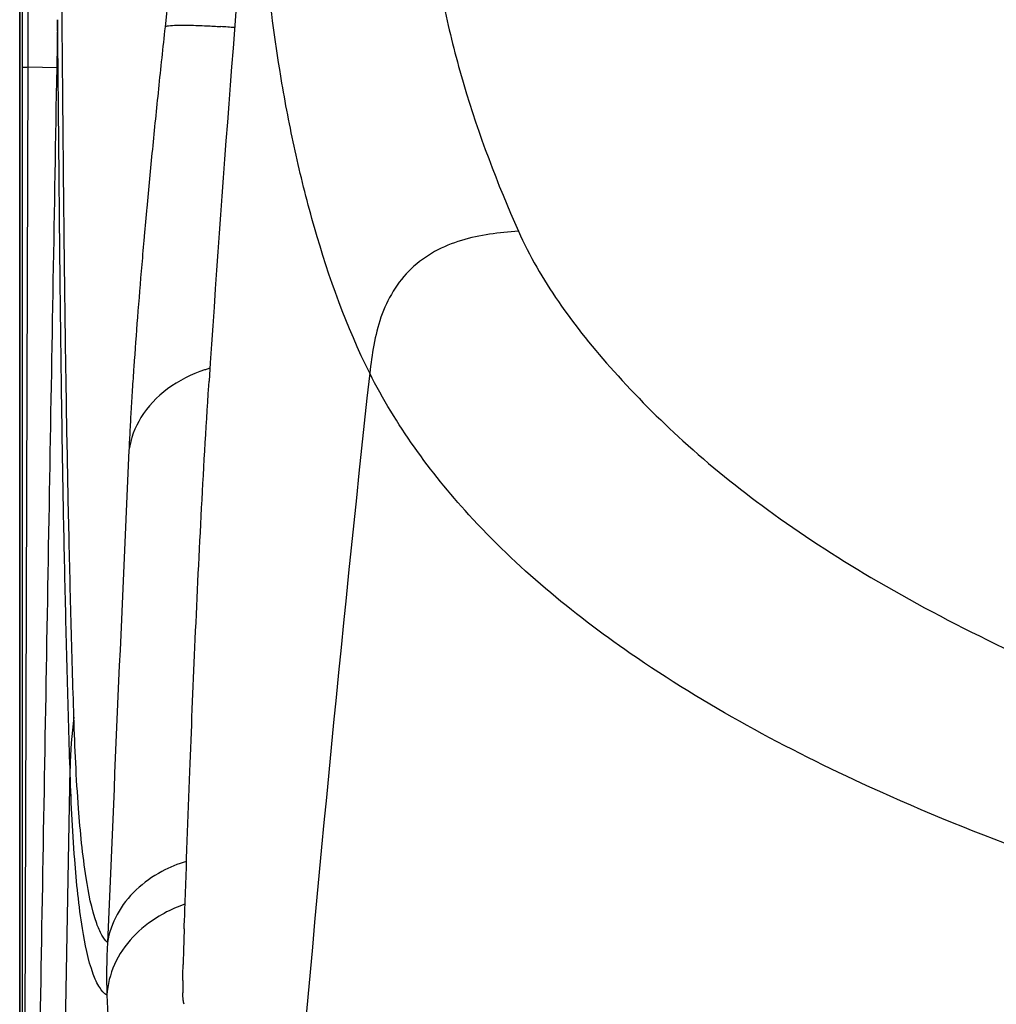
# Model space of a CAD drawing. Units: millimetres. Extents: x 18 to 10699, y -10317 to 2523.
# Drawn here: x 1802 to 1855, y -8811 to -8757 of the extents above; entities that cross this region are included whole.
import ezdxf

# ---------------------------------------------------------------- set-up
doc = ezdxf.new("R2010")
doc.units = ezdxf.units.MM
doc.header["$LTSCALE"] = 23.1
doc.header["$PDMODE"] = 3
doc.header["$PDSIZE"] = 0.3125
doc.layers.add('Dim', color=5, linetype='Continuous', lineweight=13)
doc.styles.get("Standard").update_dxf_attribs({"font": 'ARIAL.TTF'})
doc.dimstyles.get("Standard").update_dxf_attribs({"dimtxt": 3.5, "dimasz": 3.5, "dimexe": 0.18, "dimexo": 0.0625, "dimgap": 0.09, "dimtad": 1, "dimdec": 3, "dimdsep": 46, "dimtxsty": 'Standard', "dimcen": 0.09, "dimadec": 0, "dimazin": 0, "dimtol": 1, "dimtp": 2, "dimtm": 2, "dimtfac": 1, "dimtdec": 3, "dimtofl": 0, "dimtmove": 0, "dimatfit": 3, "dimfxl": 0, "dimtolj": 1, "dimarcsym": 0})

# ---------------------------------------------------------------- blocks, each defined once
blk = doc.blocks.new('*D208')
at = {"color": 0, "linetype": 'ByBlock', "lineweight": -2}
for p, q in [((1801.56918970394, -8854.005185403517), (1801.56918970394, -8628.314511642146)), ((2217.69528088271, -8854.01511448272), (2217.69528088271, -8628.314511642146)), ((1826.56918970394, -8636.314511642146), (2192.69528088271, -8636.314511642146)), ((1801.56918970394, -8854.005185403517), (1801.56918970394, -8854.005185403517))]:
    blk.add_line(p, q, dxfattribs=at)
at = {"color": 0, "linetype": 'ByBlock'}
for points in [[(1801.56918970394, -8636.314511642146), (1826.56918970394, -8640.481178308813), (1826.56918970394, -8632.147844975478)], [(2217.69528088271, -8636.314511642146), (2192.69528088271, -8640.481178308813), (2192.69528088271, -8632.147844975478)]]:
    blk.add_solid(points, dxfattribs=at)
at = {"layer": 'DEFPOINTS', "color": 0, "linetype": 'ByBlock'}
for p in [(1801.56918970394, -8854.005185403517), (2217.69528088271, -8854.01511448272)]:
    blk.add_point(p, dxfattribs=at)
at = {"color": 0, "linetype": 'ByBlock', "lineweight": -2, "insert": (2008.476968869862, -8623.571332924546), "char_height": 23, "attachment_point": 5}
blk.add_mtext('\\A1;416', dxfattribs=at)
blk = doc.blocks.new('gf')
at = {"color": 6, "linetype": 'Continuous'}
for p, q in [((7550.816677796928, -9246.22703700082), (7550.816677796928, -9388.686378783319)), ((7561.100786407761, -9311.637103749985), (7561.117173719428, -9311.387425305818)), ((7559.773636412761, -9340.726381287486), (7559.778779116928, -9340.576964537486)), ((7559.750854886928, -9341.389510134151), (7559.759458740261, -9341.138281917485)), ((7559.759458740261, -9341.138281917485), (7559.770334500261, -9340.82224344832)), ((7559.770334500261, -9340.82224344832), (7559.773636412761, -9340.726381287486)), ((7559.744142625261, -9341.586901244153), (7559.750854886928, -9341.389510134151))]:
    blk.add_line(p, q, dxfattribs=at)
at = {"color": 9, "linetype": 'Continuous'}
for p, q in [((7561.879313843595, -9262.690394754985), (7558.688475041095, -9291.848093777486)), ((7551.133136507761, -9294.074867948319), (7551.142980397761, -9290.901424424152)), ((7552.760129566928, -9291.448148339985), (7552.713682448594, -9294.108389695819)), ((7550.856027889427, -9388.686378864986), (7551.133134998595, -9294.074991157486)), ((7552.713682441095, -9294.108390179152), (7551.133136657761, -9294.07486802332)), ((7552.471607956095, -9388.686378752485), (7553.447976833595, -9332.742607642485))]:
    blk.add_line(p, q, dxfattribs=at)
at = {"color": 7, "linetype": 'Continuous'}
blk.add_line((7550.674370845261, -9273.683373309152), (7550.674370845261, -9388.597410899152), dxfattribs=at)
at = {"color": 6, "linetype": 'Continuous'}
for centre, radius, start, end in [((8992.245175316095, -9404.934743516653), 1434.182459989167, 174.9528296999999, 176.2599668686), ((7888.032441414428, -9352.788019919986), 328.4793329600002, 178.0458397121, 178.2148409276), ((7774.457662839428, -9349.196680363319), 214.8478056958331, 178.2285831556001, 178.4927285067001), ((7584.359945449428, -9344.711655543319), 24.69529255083381, 179.3705382248998, 180.9229877705997)]:
    blk.add_arc(centre, radius, start, end, dxfattribs=at)
at = {"color": 9, "linetype": 'Continuous'}
for centre, radius, start, end in [((7556.768534860261, -9367.316173302486), 75.6506112750009, 85.63538342159958, 86.2175446355996), ((7563.358754921094, -9318.299111623319), 7.936169561666549, 107.6333112224992, 108.2727743017992), ((7563.379648278595, -9318.36539261082), 8.005665419167052, 106.0953772099998, 107.6321201301998), ((9396.876435508595, -9509.380820802486), 1837.651551545001, 173.8009818397, 175.1808387118), ((13833.74194412443, -9601.439271499152), 6283.567970094168, 177.3888964505, 177.6368376477), ((7580.395895150261, -9333.366327758318), 26.95514317583327, 172.6488830099017, 178.6741032349017), ((7562.446972671094, -9347.790800491653), 8.024217606667307, 110.8564427169951, 111.5791536036951), ((7562.473483142761, -9347.86079417832), 8.099063449167938, 109.4578474142004, 110.8554076887005), ((7587.354062111928, -9344.174754994152), 31.88848774666738, 176.714577170702, 181.926856821602), ((8712.914616765262, -9288.106121886653), 1158.840592278333, 182.8263223391, 183.9730565387)]:
    blk.add_arc(centre, radius, start, end, dxfattribs=at)
for points, start_tangent, end_tangent in [([(7572.056325542761, -9275.154490891651), (7572.356798299428, -9279.094840885818), (7573.343786210261, -9287.005876474987), (7574.123677131928, -9291.001280519986), (7575.158688464428, -9295.020150470818), (7578.167296026928, -9303.106147294153)], (0.06597137051175253, -0.9978215162406557), (0.405040595171257, -0.9142987018821115)), ([(7553.662305379428, -9329.917431116652), (7553.509075735261, -9324.586466022485), (7553.377949621095, -9319.15647611332), (7553.269356438595, -9313.60705512582), (7553.223337169427, -9310.783207584152), (7553.182874802761, -9307.935041176652), (7553.147228751095, -9305.08463885332), (7553.130949476094, -9303.666590208319), (7553.115873072761, -9302.255506524152), (7553.088157426928, -9299.479018599151), (7553.063117620261, -9296.805451837487), (7553.051297771928, -9295.524023044152), (7553.039816209428, -9294.289480277486), (7553.017606591928, -9291.986741599985), (7552.995980034428, -9289.931650429986), (7552.976728998595, -9288.298365044153)], (-0.0306077170734941, 0.9995314740695006), (-0.01247924897324573, 0.9999221311407522)), ([(7569.969981091094, -9310.946944529152), (7566.926107406094, -9302.913612342485), (7565.910873593594, -9298.924052229986), (7565.135627798594, -9294.951145957486), (7564.282026306928, -9288.838353638319)], (-0.4447376738430167, 0.8956608741397061), (-0.1173458779248061, 0.9930911060592863)), ([(7553.447977088595, -9332.742607649985), (7553.294135296094, -9327.418737161654), (7553.162457250261, -9321.994579697486), (7553.053255786094, -9316.44963722832), (7553.007130308594, -9313.627364252487), (7552.966334809428, -9310.785369419153), (7552.930424639428, -9307.943905643318), (7552.914148576095, -9306.530601034152), (7552.898900807761, -9305.126675987485), (7552.871058258595, -9302.368302632485), (7552.845909111094, -9299.718654649985), (7552.834008101928, -9298.452165020819), (7552.822444688594, -9297.233167734987), (7552.800003438595, -9294.963503182486), (7552.778097581928, -9292.941580759152), (7552.760129746928, -9291.448148338319)], (-0.0311836831952023, 0.9995136706930932), (-0.01228608454765959, 0.9999245232148714)), ([(7558.688667866928, -9291.848275784985), (7558.873965123595, -9291.786867507486), (7559.312738995261, -9291.751962459151), (7560.021302241094, -9291.750505046653), (7560.973197745261, -9291.784972707486), (7561.759081532761, -9291.830350592485)], (0.6864137625905514, 0.7272112117715748), (0.9978491391347006, -0.06555223511168175)), ([(7558.688413782761, -9291.84855465332), (7558.324276046094, -9295.267022918319), (7557.988053737761, -9298.59945300582), (7557.679727191928, -9301.84612255832), (7557.607194379428, -9302.642540419985), (7557.537062730261, -9303.426580641652), (7557.404049281928, -9304.956879154153), (7557.166656297761, -9307.868331739985), (7556.966973620261, -9310.583794799986), (7556.923163406927, -9311.23064161332), (7556.882085058594, -9311.860766345819), (7556.808202229427, -9313.069095151652), (7556.745251148594, -9314.208877441652), (7556.717847952761, -9314.75327365832), (7556.697655986094, -9315.181388819152)], (-0.1086053702275302, -0.9940849428281978), (-0.04569644916956794, -0.998955371642444)), ([(7551.133136507761, -9294.074867948319), (7550.997110820261, -9294.081461410819), (7550.897948028594, -9294.088497374152), (7550.837264798594, -9294.095830509985), (7550.816677796928, -9294.103315491653)], (-0.9991570680849942, -0.04105061870177451), (7.584640115965113e-08, -0.9999999999999971)), ([(7552.713682391095, -9294.108389694986), (7552.304843029428, -9317.501907754986), (7552.095186658595, -9329.482660529153), (7551.885289886095, -9341.463289549985), (7551.675093118594, -9353.443398964986), (7551.464476591094, -9365.422320842485), (7551.358970287762, -9371.41098174332), (7551.253268331095, -9377.398721814152), (7551.147285930261, -9383.38460863332), (7551.053089988594, -9388.686378782486)], (-0.017461382740287, -0.9998475384341342), (-0.01778804116109873, -0.9998417802790854)), ([(7578.166651937761, -9303.106282168319), (7576.582324072761, -9303.282712525819), (7575.023396967761, -9303.621083020818), (7573.550007998594, -9304.238168599153), (7572.263602086928, -9305.183920689986), (7571.265217241094, -9306.423956920818), (7570.593067681095, -9307.859567652486), (7570.200004323595, -9309.388663974985), (7569.969981081927, -9310.946944510819)], (-0.9957199936767007, -0.0924212864683838), (-0.1273764120616061, -0.9918544498313814)), ([(7578.166706807761, -9303.10640702082), (7580.373862691928, -9306.992414455819), (7583.440078886095, -9310.846460607485), (7587.243665981095, -9314.676333526653), (7591.908221346928, -9318.46859810582), (7597.604513856095, -9322.203401922485), (7604.453671299428, -9325.862239989152), (7622.108838645261, -9332.858909259987), (7646.121840051928, -9339.189561642486), (7660.895261356094, -9341.954905785818), (7677.572228554428, -9344.359274729151), (7696.062537176094, -9346.316527761654), (7716.083637851928, -9347.750891634152), (7737.180893170262, -9348.616301329152), (7758.816539035261, -9348.901009142486)], (0.4023419185285159, -0.9154894759606979), (0.9999999985002219, 5.476820297189987e-05)), ([(7560.870438203595, -9310.763126801652), (7558.827381853594, -9311.812108650818), (7557.358344156928, -9313.394587742485), (7556.697657964428, -9315.181345574985)], (-0.949573238856339, -0.3135453141858162), (-0.1477231633690077, -0.9890287493315112)), ([(7758.816654202761, -9355.22606261832), (7736.430560862761, -9355.003471029153), (7714.564834141094, -9354.304845859986), (7693.749153796928, -9353.108140991653), (7674.449064956928, -9351.415248612486), (7656.978407140261, -9349.258695061653), (7641.459241071928, -9346.698109326653), (7616.137751796928, -9340.645322346652), (7597.538655932762, -9333.764370773319), (7584.338937501928, -9326.395135284985), (7575.434158929428, -9318.745797234153), (7569.969981081927, -9310.946944510819)], (-0.9999999737105962, -0.0002293006909894758), (-0.4526791090737937, 0.8916734964145544)), ([(7555.517925801095, -9342.347218842486), (7555.204851166094, -9341.936094785819), (7554.922147620261, -9341.292608744152), (7554.335353186095, -9338.765505054153), (7553.918544563595, -9334.950787614152), (7553.662305379428, -9329.917431116652)], (-0.7548624515507316, 0.6558831292530852), (-0.03265214847305165, 0.9994667764363627)), ([(7555.483652092761, -9345.246961004152), (7555.084992771095, -9344.829140610818), (7554.729674838594, -9344.08202544332), (7554.133154452761, -9341.571847564986), (7553.708180982761, -9337.769763184986), (7553.447976840262, -9332.742607642485)], (-0.8619272030914797, 0.5070320468874716), (-0.03215870142233113, 0.9994827752006682)), ([(7559.863822761928, -9337.86516118082), (7558.512467011928, -9338.425091464153), (7557.091899675261, -9339.44152359832), (7556.045656067761, -9340.789648941653), (7555.517929416094, -9342.347214590818)], (-0.9560272086459204, -0.293277984732386), (-0.1482670911901705, -0.9889473543470378)), ([(7559.495775847761, -9340.32899739082), (7558.358942976094, -9340.889752617486), (7556.913568553595, -9342.050195484153), (7555.901195931928, -9343.554116167486), (7555.483652063594, -9345.246960815819)], (-0.9299078830993817, -0.3677925080118227), (-0.05376723792685548, -0.9985534958757677))]:
    blk.add_spline(points, degree=3, dxfattribs=dict(at, start_tangent=start_tangent, end_tangent=end_tangent))
at = {"color": 6, "linetype": 'Continuous'}
for points, start_tangent, end_tangent in [([(7559.778775300261, -9340.576968789152), (7560.056515576094, -9332.901131938319), (7560.334698228595, -9326.057457850819), (7560.680567003595, -9318.824293289152), (7561.100786407761, -9311.637103749985)], (0.03443583527768726, 0.9994069107469329), (0.06522265440254907, 0.997870735793312)), ([(7559.666143197761, -9344.440354059985), (7559.684195608595, -9343.545363191652)], (0.01001156710663588, 0.9999498830061782), (0.02629393774987888, 0.9996542546488789)), ([(7559.691886354428, -9345.513787232485), (7559.667857112761, -9345.109459140818)], (-0.1338921316419262, 0.9909959117394891), (-0.01706652062421231, 0.9998543563308526)), ([(7559.734828855261, -9345.747997079152), (7559.691886354428, -9345.513787232485)], (-0.2106887462869815, 0.9775531966026298), (-0.1338921324949757, 0.9909959116242346))]:
    blk.add_spline(points, degree=3, dxfattribs=dict(at, start_tangent=start_tangent, end_tangent=end_tangent))

msp = doc.modelspace()

# ---------------------------------------------------------------- block references
msp.add_blockref('gf', (-5749.115310359366, 534.6458868690006))

# ---------------------------------------------------------------- dimensions: what is measured, and where the dimension line sits
at = {"layer": 'Dim'}
dim = msp.add_linear_dim(base=(2217.69528088271, -8636.314511642146), p1=(1801.56918970394, -8854.005185403517), p2=(2217.69528088271, -8854.01511448272), dimstyle='Standard', override={"dimtxt": 23, "dimasz": 25, "dimexe": 8, "dimexo": 0, "dimgap": 1, "dimtoh": 1, "dimdec": 0, "dimdsep": 44, "dimsah": 1, "dimcen": 2.5, "dimtol": 0, "dimtp": 0, "dimtm": 0, "dimtdec": 0, "dimtofl": 1, "dimtolj": 0}, dxfattribs=at)
dim.commit()
dim.dimension.update_dxf_attribs({"geometry": '*D208', "text_midpoint": (2008.476968869862, -8636.314511642144), "dimtype": 160})

doc.saveas('drawing.dxf')
